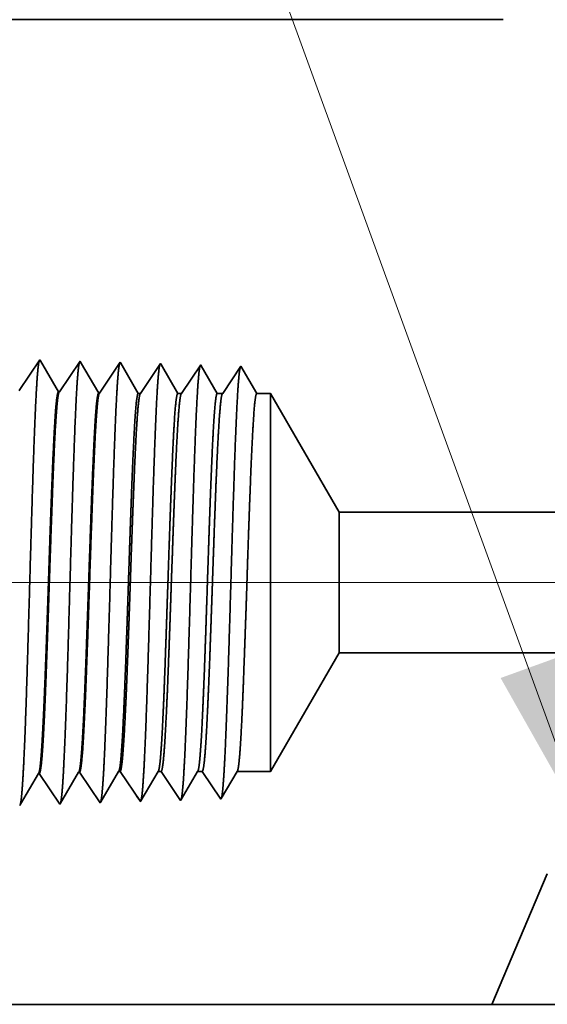
# Model space of a CAD drawing. Extents: x 0 to 10.8, y 0 to 8.3.
# Drawn here: x 2.1 to 2.7, y 1 to 2.1 of the extents above; entities that cross this region are included whole.
import ezdxf

# ---------------------------------------------------------------- set-up
doc = ezdxf.new("R2010")
doc.units = 0
doc.header["$MEASUREMENT"] = 0
doc.layers.get('0').update_dxf_attribs({"lineweight": 13})

# ---------------------------------------------------------------- blocks, each defined once
blk = doc.blocks.new('BLOCK16')
at = {"color": 7, "lineweight": 13, "ltscale": 0.03937}
blk.add_lwpolyline([(-1, 0.3027), (-1.6581, 2.1132), (-1.855, 2.1132)], dxfattribs=at)
blk.add_solid([(-1.1565, 0.58), (-1, 0.3027), (-1.0581, 0.6157)], dxfattribs=at)
blk = doc.blocks.new('BLOCK23')
at = {"color": 7, "lineweight": 13, "ltscale": 0.03937}
blk.add_line((0.3232, 0.75), (-3.4896, 0.75), dxfattribs=at)
blk = doc.blocks.new('BLOCK28')
at = {"color": 7, "lineweight": 5, "ltscale": 0.006089}
blk.add_line((-1.565, 0.4141), (-1.4432, 0.625), dxfattribs=at)
at = {"color": 7, "lineweight": 5, "ltscale": 0.03937}
for p, q in [((-1.4432, 0.625), (-0.5485, 0.625)), ((-1.172, 0), (-2.44, 0))]:
    blk.add_line(p, q, dxfattribs=at)
at = {"color": 7, "lineweight": 5, "ltscale": 0.000226007}
for p, q in [((-1.9865, 0.3947), (-1.9819, 0.4025)), ((-2.0001, 0.3713), (-1.9956, 0.3791))]:
    blk.add_line(p, q, dxfattribs=at)
at = {"color": 7, "lineweight": 5, "ltscale": 0.000226006}
for p, q in [((-1.9819, 0.4025), (-1.9774, 0.4103)), ((-1.9956, 0.3791), (-1.991, 0.3869)), ((-1.991, 0.3869), (-1.9865, 0.3947)), ((-2.0047, 0.3635), (-2.0001, 0.3713)), ((-2.0092, 0.3557), (-2.0047, 0.3635))]:
    blk.add_line(p, q, dxfattribs=at)
at = {"color": 7, "lineweight": 5, "ltscale": 4.1396e-05}
blk.add_line((-1.9774, 0.4103), (-1.9757, 0.4104), dxfattribs=at)
at = {"color": 7, "lineweight": 5, "ltscale": 0.00023517}
for p, q in [((-1.9757, 0.4104), (-1.9705, 0.4026)), ((-1.9043, 0.4126), (-1.8991, 0.4048))]:
    blk.add_line(p, q, dxfattribs=at)
at = {"color": 7, "lineweight": 5, "ltscale": 0.000235185}
for p, q in [((-1.9705, 0.4026), (-1.9653, 0.3948)), ((-1.8991, 0.4048), (-1.8938, 0.397)), ((-1.9653, 0.3948), (-1.96, 0.3869)), ((-1.96, 0.3869), (-1.9548, 0.3791)), ((-1.8886, 0.3892), (-1.8834, 0.3814)), ((-1.9548, 0.3791), (-1.9496, 0.3713)), ((-1.8834, 0.3814), (-1.8781, 0.3735)), ((-1.9443, 0.3635), (-1.9391, 0.3557)), ((-1.8729, 0.3657), (-1.8677, 0.3579))]:
    blk.add_line(p, q, dxfattribs=at)
at = {"color": 7, "lineweight": 5, "ltscale": 0.00022688}
for p, q in [((-1.9151, 0.3969), (-1.9105, 0.4047)), ((-1.9105, 0.4047), (-1.906, 0.4126)), ((-1.9242, 0.3812), (-1.9197, 0.389)), ((-1.9334, 0.3655), (-1.9288, 0.3734))]:
    blk.add_line(p, q, dxfattribs=at)
at = {"color": 7, "lineweight": 5, "ltscale": 4.13848e-05}
blk.add_line((-1.906, 0.4126), (-1.9043, 0.4126), dxfattribs=at)
at = {"color": 7, "lineweight": 5, "ltscale": 0.000224558}
blk.add_line((-1.844, 0.3985), (-1.8395, 0.4063), dxfattribs=at)
at = {"color": 7, "lineweight": 5, "ltscale": 0.000224557}
for p, q in [((-1.8395, 0.4063), (-1.835, 0.4141)), ((-1.853, 0.383), (-1.8485, 0.3908)), ((-1.8621, 0.3675), (-1.8576, 0.3753)), ((-1.8666, 0.3597), (-1.8621, 0.3675))]:
    blk.add_line(p, q, dxfattribs=at)
at = {"color": 7, "lineweight": 5, "ltscale": 6.52666e-05}
blk.add_line((-1.835, 0.4141), (-1.8324, 0.4141), dxfattribs=at)
at = {"color": 7, "lineweight": 5, "ltscale": 0.000270429}
for p, q in [((-1.8324, 0.4141), (-1.8263, 0.4051)), ((-1.8143, 0.3871), (-1.8083, 0.3781))]:
    blk.add_line(p, q, dxfattribs=at)
at = {"color": 7, "lineweight": 5, "ltscale": 0.000270431}
blk.add_line((-1.8263, 0.4051), (-1.8203, 0.3961), dxfattribs=at)
at = {"color": 7, "lineweight": 5, "ltscale": 0.000215941}
for p, q in [((-1.7735, 0.3991), (-1.7692, 0.4066)), ((-1.7909, 0.3693), (-1.7866, 0.3767))]:
    blk.add_line(p, q, dxfattribs=at)
at = {"color": 7, "lineweight": 5, "ltscale": 0.000215939}
for p, q in [((-1.7692, 0.4066), (-1.7648, 0.4141)), ((-1.7822, 0.3842), (-1.7779, 0.3917)), ((-1.7953, 0.3618), (-1.7909, 0.3693)), ((-1.7866, 0.3767), (-1.7822, 0.3842))]:
    blk.add_line(p, q, dxfattribs=at)
at = {"color": 7, "lineweight": 5, "ltscale": 0.000135114}
blk.add_line((-1.7648, 0.4141), (-1.7594, 0.4141), dxfattribs=at)
at = {"color": 7, "lineweight": 5, "ltscale": 0.000259238}
for p, q in [((-1.7594, 0.4141), (-1.7537, 0.4054)), ((-1.7479, 0.3968), (-1.7421, 0.3882)), ((-1.7421, 0.3882), (-1.7364, 0.3796)), ((-1.7364, 0.3796), (-1.7306, 0.371))]:
    blk.add_line(p, q, dxfattribs=at)
at = {"color": 7, "lineweight": 5, "ltscale": 0.00025924}
blk.add_line((-1.7537, 0.4054), (-1.7479, 0.3968), dxfattribs=at)
at = {"color": 7, "lineweight": 5, "ltscale": 0.000207231}
for p, q in [((-1.7031, 0.3997), (-1.6989, 0.4069)), ((-1.7156, 0.3783), (-1.7114, 0.3854)), ((-1.7072, 0.3926), (-1.7031, 0.3997)), ((-1.7239, 0.3639), (-1.7197, 0.3711)), ((-1.7197, 0.3711), (-1.7156, 0.3783))]:
    blk.add_line(p, q, dxfattribs=at)
at = {"color": 7, "lineweight": 5, "ltscale": 0.000207233}
for p, q in [((-1.6989, 0.4069), (-1.6947, 0.4141)), ((-1.7114, 0.3854), (-1.7072, 0.3926))]:
    blk.add_line(p, q, dxfattribs=at)
at = {"color": 7, "lineweight": 5, "ltscale": 0.000204961}
blk.add_line((-1.6947, 0.4141), (-1.6865, 0.4141), dxfattribs=at)
at = {"color": 7, "lineweight": 5, "ltscale": 0.000248046}
blk.add_line((-1.6865, 0.4141), (-1.681, 0.4058), dxfattribs=at)
at = {"color": 7, "lineweight": 5, "ltscale": 0.000248047}
for p, q in [((-1.681, 0.4058), (-1.6755, 0.3976)), ((-1.67, 0.3893), (-1.6644, 0.3811)), ((-1.6644, 0.3811), (-1.6589, 0.3728)), ((-1.6589, 0.3728), (-1.6534, 0.3646))]:
    blk.add_line(p, q, dxfattribs=at)
at = {"color": 7, "lineweight": 5, "ltscale": 0.000198454}
for p, q in [((-1.6326, 0.4003), (-1.6286, 0.4072)), ((-1.6446, 0.3798), (-1.6406, 0.3866)), ((-1.6366, 0.3935), (-1.6326, 0.4003))]:
    blk.add_line(p, q, dxfattribs=at)
at = {"color": 7, "lineweight": 5, "ltscale": 0.000198453}
blk.add_line((-1.6286, 0.4072), (-1.6246, 0.4141), dxfattribs=at)
at = {"color": 7, "lineweight": 5, "ltscale": 0.001489}
blk.add_line((-1.6246, 0.4141), (-1.565, 0.4141), dxfattribs=at)
at = {"color": 7, "lineweight": 5, "ltscale": 0.000226879}
for p, q in [((-1.9197, 0.389), (-1.9151, 0.3969)), ((-1.9288, 0.3734), (-1.9242, 0.3812)), ((-1.9379, 0.3577), (-1.9334, 0.3655))]:
    blk.add_line(p, q, dxfattribs=at)
at = {"color": 7, "lineweight": 5, "ltscale": 0.000235187}
blk.add_line((-1.8938, 0.397), (-1.8886, 0.3892), dxfattribs=at)
at = {"color": 7, "lineweight": 5, "ltscale": 0.000224559}
for p, q in [((-1.8485, 0.3908), (-1.844, 0.3985)), ((-1.8576, 0.3753), (-1.853, 0.383))]:
    blk.add_line(p, q, dxfattribs=at)
at = {"color": 7, "lineweight": 5, "ltscale": 0.00027043}
for p, q in [((-1.8203, 0.3961), (-1.8143, 0.3871)), ((-1.8083, 0.3781), (-1.8023, 0.3691))]:
    blk.add_line(p, q, dxfattribs=at)
at = {"color": 7, "lineweight": 5, "ltscale": 0.00021594}
blk.add_line((-1.7779, 0.3917), (-1.7735, 0.3991), dxfattribs=at)
at = {"color": 7, "lineweight": 5, "ltscale": 0.000248048}
blk.add_line((-1.6755, 0.3976), (-1.67, 0.3893), dxfattribs=at)
at = {"color": 7, "lineweight": 5, "ltscale": 0.000198451}
blk.add_line((-1.6406, 0.3866), (-1.6366, 0.3935), dxfattribs=at)
at = {"color": 7, "lineweight": 5, "ltscale": 0.000235186}
for p, q in [((-1.9496, 0.3713), (-1.9443, 0.3635)), ((-1.8781, 0.3735), (-1.8729, 0.3657))]:
    blk.add_line(p, q, dxfattribs=at)
at = {"color": 7, "lineweight": 5, "ltscale": 0.000270428}
blk.add_line((-1.8023, 0.3691), (-1.7963, 0.3601), dxfattribs=at)
at = {"color": 7, "lineweight": 5, "ltscale": 0.000259237}
blk.add_line((-1.7306, 0.371), (-1.7248, 0.3624), dxfattribs=at)
at = {"color": 7, "lineweight": 5, "ltscale": 0.000198452}
for p, q in [((-1.6525, 0.366), (-1.6486, 0.3729)), ((-1.6486, 0.3729), (-1.6446, 0.3798))]:
    blk.add_line(p, q, dxfattribs=at)
at = {"color": 7, "lineweight": 5, "ltscale": 6.42385e-05}
blk.add_line((-2.0105, 0.3534), (-2.0092, 0.3557), dxfattribs=at)
at = {"color": 7, "lineweight": 5, "ltscale": 5.81275e-05}
blk.add_line((-1.9391, 0.3557), (-1.9379, 0.3577), dxfattribs=at)
at = {"color": 7, "lineweight": 5, "ltscale": 5.30749e-05}
blk.add_line((-1.8677, 0.3579), (-1.8666, 0.3597), dxfattribs=at)
at = {"color": 7, "lineweight": 5, "ltscale": 4.88264e-05}
blk.add_line((-1.7963, 0.3601), (-1.7953, 0.3618), dxfattribs=at)
at = {"color": 7, "lineweight": 5, "ltscale": 4.52065e-05}
blk.add_line((-1.7248, 0.3624), (-1.7239, 0.3639), dxfattribs=at)
at = {"color": 7, "lineweight": 5, "ltscale": 4.2082e-05}
blk.add_line((-1.6534, 0.3646), (-1.6525, 0.366), dxfattribs=at)
at = {"color": 7, "lineweight": 5, "ltscale": 0.006293}
blk.add_line((-1.0736, 0.2317), (-1.172, 0), dxfattribs=at)
blk = doc.blocks.new('BLOCK29')
at = {"color": 7, "lineweight": 5, "ltscale": 0.000235183}
blk.add_line((-1.9801, 1.1376), (-1.9853, 1.1298), dxfattribs=at)
at = {"color": 7, "lineweight": 5, "ltscale": 0.000235185}
for p, q in [((-1.9748, 1.1454), (-1.9801, 1.1376)), ((-1.9905, 1.122), (-1.9958, 1.1142)), ((-1.9853, 1.1298), (-1.9905, 1.122)), ((-1.9139, 1.1276), (-1.9191, 1.1198)), ((-1.9086, 1.1354), (-1.9139, 1.1276)), ((-1.8424, 1.1254), (-1.8477, 1.1175)), ((-1.8372, 1.1332), (-1.8424, 1.1254)), ((-2.001, 1.1064), (-2.0062, 1.0985)), ((-1.9958, 1.1142), (-2.001, 1.1064)), ((-1.9296, 1.1041), (-1.9348, 1.0963)), ((-1.9243, 1.1119), (-1.9296, 1.1041)), ((-1.9191, 1.1198), (-1.9243, 1.1119)), ((-1.8529, 1.1097), (-1.8581, 1.1019)), ((-2.0062, 1.0985), (-2.0115, 1.0907)), ((-1.8634, 1.0941), (-1.8686, 1.0863))]:
    blk.add_line(p, q, dxfattribs=at)
at = {"color": 7, "lineweight": 5, "ltscale": 6.10307e-05}
blk.add_line((-1.9736, 1.1433), (-1.9748, 1.1454), dxfattribs=at)
at = {"color": 7, "lineweight": 5, "ltscale": 0.000226465}
for p, q in [((-1.969, 1.1355), (-1.9736, 1.1433)), ((-1.9554, 1.112), (-1.9599, 1.1199)), ((-1.9508, 1.1042), (-1.9554, 1.112)), ((-1.9462, 1.0964), (-1.9508, 1.1042))]:
    blk.add_line(p, q, dxfattribs=at)
at = {"color": 7, "lineweight": 5, "ltscale": 0.000235187}
for p, q in [((-1.9034, 1.1432), (-1.9086, 1.1354)), ((-1.832, 1.141), (-1.8372, 1.1332)), ((-1.8477, 1.1175), (-1.8529, 1.1097)), ((-1.9348, 1.0963), (-1.94, 1.0885)), ((-1.8581, 1.1019), (-1.8634, 1.0941))]:
    blk.add_line(p, q, dxfattribs=at)
at = {"color": 7, "lineweight": 5, "ltscale": 5.54849e-05}
blk.add_line((-1.9023, 1.1413), (-1.9034, 1.1432), dxfattribs=at)
at = {"color": 7, "lineweight": 5, "ltscale": 0.000227257}
for p, q in [((-1.8977, 1.1334), (-1.9023, 1.1413)), ((-1.8931, 1.1256), (-1.8977, 1.1334)), ((-1.8886, 1.1177), (-1.8931, 1.1256)), ((-1.884, 1.1099), (-1.8886, 1.1177)), ((-1.8794, 1.102), (-1.884, 1.1099)), ((-1.8748, 1.0942), (-1.8794, 1.102))]:
    blk.add_line(p, q, dxfattribs=at)
at = {"color": 7, "lineweight": 5, "ltscale": 5.08596e-05}
blk.add_line((-1.8309, 1.1392), (-1.832, 1.141), dxfattribs=at)
at = {"color": 7, "lineweight": 5, "ltscale": 0.000220263}
for p, q in [((-1.8265, 1.1316), (-1.8309, 1.1392)), ((-1.8088, 1.1012), (-1.8132, 1.1088))]:
    blk.add_line(p, q, dxfattribs=at)
at = {"color": 7, "lineweight": 5, "ltscale": 0.000264834}
for p, q in [((-1.7605, 1.1388), (-1.7664, 1.13)), ((-1.7723, 1.1211), (-1.7782, 1.1123)), ((-1.7782, 1.1123), (-1.7841, 1.1035)), ((-1.79, 1.0947), (-1.7959, 1.0859))]:
    blk.add_line(p, q, dxfattribs=at)
at = {"color": 7, "lineweight": 5, "ltscale": 4.69443e-05}
blk.add_line((-1.7596, 1.1371), (-1.7605, 1.1388), dxfattribs=at)
at = {"color": 7, "lineweight": 5, "ltscale": 0.000226463}
for p, q in [((-1.9645, 1.1277), (-1.969, 1.1355)), ((-1.9417, 1.0885), (-1.9462, 1.0964))]:
    blk.add_line(p, q, dxfattribs=at)
at = {"color": 7, "lineweight": 5, "ltscale": 0.000226466}
blk.add_line((-1.9599, 1.1199), (-1.9645, 1.1277), dxfattribs=at)
at = {"color": 7, "lineweight": 5, "ltscale": 0.000220261}
for p, q in [((-1.8221, 1.124), (-1.8265, 1.1316)), ((-1.8176, 1.1164), (-1.8221, 1.124)), ((-1.8132, 1.1088), (-1.8176, 1.1164)), ((-1.8043, 1.0935), (-1.8088, 1.1012)), ((-1.7999, 1.0859), (-1.8043, 1.0935))]:
    blk.add_line(p, q, dxfattribs=at)
at = {"color": 7, "lineweight": 5, "ltscale": 0.000264833}
blk.add_line((-1.7664, 1.13), (-1.7723, 1.1211), dxfattribs=at)
at = {"color": 7, "lineweight": 5, "ltscale": 0.000211596}
for p, q in [((-1.7553, 1.1298), (-1.7596, 1.1371)), ((-1.7511, 1.1225), (-1.7553, 1.1298)), ((-1.7383, 1.1006), (-1.7426, 1.1079))]:
    blk.add_line(p, q, dxfattribs=at)
at = {"color": 7, "lineweight": 5, "ltscale": 0.000211594}
for p, q in [((-1.7468, 1.1152), (-1.7511, 1.1225)), ((-1.734, 1.0932), (-1.7383, 1.1006)), ((-1.7298, 1.0859), (-1.734, 1.0932))]:
    blk.add_line(p, q, dxfattribs=at)
at = {"color": 7, "lineweight": 5, "ltscale": 0.000253641}
for p, q in [((-1.6948, 1.1281), (-1.7004, 1.1197)), ((-1.7117, 1.1028), (-1.7173, 1.0944))]:
    blk.add_line(p, q, dxfattribs=at)
at = {"color": 7, "lineweight": 5, "ltscale": 0.000253643}
for p, q in [((-1.6891, 1.1365), (-1.6948, 1.1281)), ((-1.7004, 1.1197), (-1.706, 1.1112)), ((-1.7173, 1.0944), (-1.723, 1.0859))]:
    blk.add_line(p, q, dxfattribs=at)
at = {"color": 7, "lineweight": 5, "ltscale": 4.3586e-05}
blk.add_line((-1.6882, 1.135), (-1.6891, 1.1365), dxfattribs=at)
at = {"color": 7, "lineweight": 5, "ltscale": 0.00020285}
for p, q in [((-1.6841, 1.128), (-1.6882, 1.135)), ((-1.676, 1.114), (-1.6801, 1.121)), ((-1.6719, 1.107), (-1.676, 1.114)), ((-1.6678, 1.1), (-1.6719, 1.107)), ((-1.6637, 1.0929), (-1.6678, 1.1))]:
    blk.add_line(p, q, dxfattribs=at)
at = {"color": 7, "lineweight": 5, "ltscale": 0.000202852}
blk.add_line((-1.6801, 1.121), (-1.6841, 1.128), dxfattribs=at)
at = {"color": 7, "lineweight": 5, "ltscale": 0.00024245}
for p, q in [((-1.6231, 1.1262), (-1.6285, 1.1182)), ((-1.6285, 1.1182), (-1.6339, 1.1101)), ((-1.6447, 1.094), (-1.65, 1.0859))]:
    blk.add_line(p, q, dxfattribs=at)
at = {"color": 7, "lineweight": 5, "ltscale": 0.000242452}
for p, q in [((-1.6177, 1.1343), (-1.6231, 1.1262)), ((-1.6339, 1.1101), (-1.6393, 1.1021)), ((-1.6393, 1.1021), (-1.6447, 1.094))]:
    blk.add_line(p, q, dxfattribs=at)
at = {"color": 7, "lineweight": 5, "ltscale": 0.000233154}
for p, q in [((-1.613, 1.1262), (-1.6177, 1.1343)), ((-1.5989, 1.1021), (-1.6036, 1.1101)), ((-1.5942, 1.094), (-1.5989, 1.1021))]:
    blk.add_line(p, q, dxfattribs=at)
at = {"color": 7, "lineweight": 5, "ltscale": 0.000233155}
for p, q in [((-1.6083, 1.1182), (-1.613, 1.1262)), ((-1.5895, 1.0859), (-1.5942, 1.094))]:
    blk.add_line(p, q, dxfattribs=at)
at = {"color": 7, "lineweight": 5, "ltscale": 0.000264835}
blk.add_line((-1.7841, 1.1035), (-1.79, 1.0947), dxfattribs=at)
at = {"color": 7, "lineweight": 5, "ltscale": 0.000211598}
blk.add_line((-1.7426, 1.1079), (-1.7468, 1.1152), dxfattribs=at)
at = {"color": 7, "lineweight": 5, "ltscale": 0.000253644}
blk.add_line((-1.706, 1.1112), (-1.7117, 1.1028), dxfattribs=at)
at = {"color": 7, "lineweight": 5, "ltscale": 0.000233156}
blk.add_line((-1.6036, 1.1101), (-1.6083, 1.1182), dxfattribs=at)
at = {"color": 7, "lineweight": 5, "ltscale": 4.13815e-05}
blk.add_line((-1.94, 1.0885), (-1.9417, 1.0885), dxfattribs=at)
at = {"color": 7, "lineweight": 5, "ltscale": 0.000227254}
blk.add_line((-1.8703, 1.0863), (-1.8748, 1.0942), dxfattribs=at)
at = {"color": 7, "lineweight": 5, "ltscale": 4.1374e-05}
blk.add_line((-1.8686, 1.0863), (-1.8703, 1.0863), dxfattribs=at)
at = {"color": 7, "lineweight": 5, "ltscale": 0.000100188}
blk.add_line((-1.7959, 1.0859), (-1.7999, 1.0859), dxfattribs=at)
at = {"color": 7, "lineweight": 5, "ltscale": 0.000170039}
blk.add_line((-1.723, 1.0859), (-1.7298, 1.0859), dxfattribs=at)
at = {"color": 7, "lineweight": 5, "ltscale": 0.000202849}
blk.add_line((-1.6596, 1.0859), (-1.6637, 1.0929), dxfattribs=at)
at = {"color": 7, "lineweight": 5, "ltscale": 0.000239887}
blk.add_line((-1.65, 1.0859), (-1.6596, 1.0859), dxfattribs=at)
at = {"color": 7, "lineweight": 5, "ltscale": 0.000612935}
blk.add_line((-1.565, 1.0859), (-1.5895, 1.0859), dxfattribs=at)
at = {"color": 7, "lineweight": 5, "ltscale": 0.006089}
blk.add_line((-1.4432, 0.875), (-1.565, 1.0859), dxfattribs=at)
at = {"color": 7, "lineweight": 5, "ltscale": 0.03937}
blk.add_line((-0.5485, 0.875), (-1.4432, 0.875), dxfattribs=at)

msp = doc.modelspace()

# ---------------------------------------------------------------- linework, layer by layer
at = {"color": 7, "lineweight": 35, "ltscale": 0.03937}
for p, q in [((1.7868, 2.117), (2.607, 2.117)), ((1.7868, 1.0026), (2.5942, 1.0026))]:
    msp.add_line(p, q, dxfattribs=at)
at = {"color": 7, "lineweight": 35, "ltscale": 0.001048}
for p, q in [((2.0597, 1.6972), (2.083, 1.732)), ((2.1052, 1.6957), (2.1285, 1.7306)), ((2.1507, 1.6943), (2.174, 1.7292)), ((2.0824, 1.264), (2.1058, 1.2291)), ((2.1279, 1.2654), (2.1513, 1.2305))]:
    msp.add_line(p, q, dxfattribs=at)
at = {"color": 7, "lineweight": 35, "ltscale": 3.88608e-05}
msp.add_line((2.083, 1.732), (2.0838, 1.7307), dxfattribs=at)
at = {"color": 7, "lineweight": 35, "ltscale": 0.001009}
msp.add_line((2.0838, 1.7307), (2.1041, 1.6958), dxfattribs=at)
at = {"color": 7, "lineweight": 35, "ltscale": 3.53304e-05}
msp.add_line((2.1285, 1.7306), (2.1292, 1.7294), dxfattribs=at)
at = {"color": 7, "lineweight": 35, "ltscale": 0.001013}
msp.add_line((2.1292, 1.7294), (2.1496, 1.6944), dxfattribs=at)
at = {"color": 7, "lineweight": 35, "ltscale": 3.23859e-05}
msp.add_line((2.174, 1.7292), (2.1746, 1.7281), dxfattribs=at)
at = {"color": 7, "lineweight": 35, "ltscale": 0.000981764}
msp.add_line((2.1746, 1.7281), (2.1944, 1.6941), dxfattribs=at)
at = {"color": 7, "lineweight": 35, "ltscale": 0.001012}
msp.add_line((2.197, 1.6941), (2.2195, 1.7278), dxfattribs=at)
at = {"color": 7, "lineweight": 35, "ltscale": 2.98926e-05}
msp.add_line((2.2195, 1.7278), (2.2201, 1.7267), dxfattribs=at)
at = {"color": 7, "lineweight": 35, "ltscale": 0.000943138}
msp.add_line((2.2201, 1.7267), (2.2391, 1.6941), dxfattribs=at)
at = {"color": 7, "lineweight": 35, "ltscale": 0.000969044}
msp.add_line((2.2434, 1.6941), (2.265, 1.7263), dxfattribs=at)
at = {"color": 7, "lineweight": 35, "ltscale": 2.77543e-05}
msp.add_line((2.265, 1.7263), (2.2655, 1.7254), dxfattribs=at)
at = {"color": 7, "lineweight": 35, "ltscale": 0.000904158}
msp.add_line((2.2655, 1.7254), (2.2837, 1.6941), dxfattribs=at)
at = {"color": 7, "lineweight": 35, "ltscale": 0.000926286}
msp.add_line((2.2898, 1.6941), (2.3104, 1.7249), dxfattribs=at)
at = {"color": 7, "lineweight": 35, "ltscale": 0.00089077}
msp.add_line((2.3104, 1.7249), (2.3284, 1.6941), dxfattribs=at)
msp.add_line((2.3104, 1.7249), (2.3284, 1.6941), dxfattribs=at)
at = {"color": 7, "lineweight": 35, "ltscale": 2.63564e-05}
msp.add_line((2.1052, 1.6957), (2.1041, 1.6958), dxfattribs=at)
at = {"color": 7, "lineweight": 35, "ltscale": 2.63491e-05}
msp.add_line((2.1507, 1.6943), (2.1496, 1.6944), dxfattribs=at)
at = {"color": 7, "lineweight": 35, "ltscale": 6.37961e-05}
msp.add_line((2.1944, 1.6941), (2.197, 1.6941), dxfattribs=at)
at = {"color": 7, "lineweight": 35, "ltscale": 0.000108272}
msp.add_line((2.2391, 1.6941), (2.2434, 1.6941), dxfattribs=at)
at = {"color": 7, "lineweight": 35, "ltscale": 0.000152748}
msp.add_line((2.2837, 1.6941), (2.2898, 1.6941), dxfattribs=at)
at = {"color": 7, "lineweight": 35, "ltscale": 0.000390287}
msp.add_line((2.3284, 1.6941), (2.344, 1.6941), dxfattribs=at)
at = {"color": 7, "lineweight": 35, "ltscale": 0.002784}
msp.add_line((2.344, 1.5828), (2.344, 1.6941), dxfattribs=at)
at = {"color": 7, "lineweight": 35, "ltscale": 0.003877}
for p, q in [((2.4215, 1.5598), (2.344, 1.6941)), ((2.4215, 1.4006), (2.344, 1.2663))]:
    msp.add_line(p, q, dxfattribs=at)
at = {"color": 7, "lineweight": 35, "ltscale": 0.007911}
msp.add_line((2.344, 1.2663), (2.344, 1.5828), dxfattribs=at)
at = {"color": 7, "lineweight": 35, "ltscale": 0.001036}
msp.add_line((2.4215, 1.5184), (2.4215, 1.5598), dxfattribs=at)
at = {"color": 7, "lineweight": 35, "ltscale": 0.014243}
for p, q in [((2.4215, 1.5598), (2.9912, 1.5598)), ((2.4215, 1.4006), (2.9912, 1.4006))]:
    msp.add_line(p, q, dxfattribs=at)
at = {"color": 7, "lineweight": 35, "ltscale": 0.002944}
msp.add_line((2.4215, 1.4006), (2.4215, 1.5184), dxfattribs=at)
at = {"color": 7, "lineweight": 35, "ltscale": 0.001007}
msp.add_line((2.0611, 1.2291), (2.0814, 1.2639), dxfattribs=at)
at = {"color": 7, "lineweight": 35, "ltscale": 2.63599e-05}
msp.add_line((2.0824, 1.264), (2.0814, 1.2639), dxfattribs=at)
at = {"color": 7, "lineweight": 35, "ltscale": 0.001011}
msp.add_line((2.1065, 1.2304), (2.1269, 1.2654), dxfattribs=at)
at = {"color": 7, "lineweight": 35, "ltscale": 2.63528e-05}
msp.add_line((2.1279, 1.2654), (2.1269, 1.2654), dxfattribs=at)
at = {"color": 7, "lineweight": 35, "ltscale": 0.001001}
msp.add_line((2.1519, 1.2317), (2.1721, 1.2663), dxfattribs=at)
at = {"color": 7, "lineweight": 35, "ltscale": 4.15586e-05}
msp.add_line((2.1721, 1.2663), (2.1737, 1.2663), dxfattribs=at)
at = {"color": 7, "lineweight": 35, "ltscale": 0.001033}
msp.add_line((2.1737, 1.2663), (2.1967, 1.232), dxfattribs=at)
at = {"color": 7, "lineweight": 35, "ltscale": 0.000962501}
msp.add_line((2.1974, 1.233), (2.2167, 1.2663), dxfattribs=at)
at = {"color": 7, "lineweight": 35, "ltscale": 8.60338e-05}
msp.add_line((2.2167, 1.2663), (2.2202, 1.2663), dxfattribs=at)
at = {"color": 7, "lineweight": 35, "ltscale": 0.000990422}
msp.add_line((2.2202, 1.2663), (2.2422, 1.2334), dxfattribs=at)
at = {"color": 7, "lineweight": 35, "ltscale": 0.000923687}
msp.add_line((2.2428, 1.2344), (2.2614, 1.2663), dxfattribs=at)
at = {"color": 7, "lineweight": 35, "ltscale": 0.00013051}
msp.add_line((2.2614, 1.2663), (2.2666, 1.2663), dxfattribs=at)
at = {"color": 7, "lineweight": 35, "ltscale": 0.000947665}
msp.add_line((2.2666, 1.2663), (2.2877, 1.2348), dxfattribs=at)
at = {"color": 7, "lineweight": 35, "ltscale": 0.000884557}
msp.add_line((2.2882, 1.2357), (2.3061, 1.2663), dxfattribs=at)
at = {"color": 7, "lineweight": 35, "ltscale": 0.000948427}
msp.add_line((2.3061, 1.2663), (2.344, 1.2663), dxfattribs=at)
at = {"color": 7, "lineweight": 35, "ltscale": 4.09033e-05}
msp.add_line((2.0603, 1.2277), (2.0611, 1.2291), dxfattribs=at)
at = {"color": 7, "lineweight": 35, "ltscale": 3.7012e-05}
msp.add_line((2.1058, 1.2291), (2.1065, 1.2304), dxfattribs=at)
at = {"color": 7, "lineweight": 35, "ltscale": 3.37944e-05}
msp.add_line((2.1513, 1.2305), (2.1519, 1.2317), dxfattribs=at)
at = {"color": 7, "lineweight": 35, "ltscale": 3.10896e-05}
msp.add_line((2.1967, 1.232), (2.1974, 1.233), dxfattribs=at)
at = {"color": 7, "lineweight": 35, "ltscale": 2.8784e-05}
msp.add_line((2.2422, 1.2334), (2.2428, 1.2344), dxfattribs=at)
at = {"color": 7, "lineweight": 35, "ltscale": 2.67953e-05}
msp.add_line((2.2877, 1.2348), (2.2882, 1.2357), dxfattribs=at)
at = {"color": 7, "lineweight": 35, "ltscale": 0.004007}
msp.add_line((2.6569, 1.1502), (2.5942, 1.0026), dxfattribs=at)
at = {"color": 7, "lineweight": 35, "ltscale": 0.005476}
msp.add_line((2.5942, 1.0026), (2.8133, 1.0026), dxfattribs=at)
at = {"color": 7, "lineweight": 35, "ltscale": 0.03937}
for points in [[(2.1052, 1.6958, 0.251102), (2.1048, 1.6955)], [(2.1507, 1.6943, 0.251099), (2.1503, 1.6941)], [(2.197, 1.6941, 0.242338), (2.1966, 1.6938)], [(2.2434, 1.6941, 0.242337), (2.243, 1.6938)], [(2.2898, 1.6941, 0.242335), (2.2895, 1.6938)], [(2.0814, 1.2639, 0.242781), (2.0818, 1.2643)], [(2.1269, 1.2653, 0.242825), (2.1273, 1.2657)], [(2.1721, 1.2663, 0.251224), (2.1725, 1.2667)], [(2.2167, 1.2663, 0.251361), (2.2171, 1.2667)], [(2.2614, 1.2663, 0.251268), (2.2618, 1.2667)], [(2.3061, 1.2663, 0.251264), (2.3065, 1.2667)]]:
    msp.add_lwpolyline(points, format="xyb", dxfattribs=at)
for points, knots in [([(2.0639, 1.2587), (2.0652, 1.2795), (2.0663, 1.3068), (2.0674, 1.3369), (2.0698, 1.4125), (2.072, 1.4932), (2.0733, 1.5391), (2.0754, 1.6093), (2.0777, 1.6694), (2.0786, 1.6885), (2.0798, 1.7109), (2.0812, 1.7246), (2.0816, 1.7277), (2.082, 1.7298), (2.0824, 1.731)], [0, 0, 0, 0, 0, 0, 9.0604, 9.0604, 9.0604, 21.729002, 21.729002, 21.729002, 28.349359, 28.349359, 28.349359, 30.927437, 30.927437, 30.927437, 30.927437, 30.927437, 30.927437]), ([(2.1094, 1.26), (2.1106, 1.2807), (2.1118, 1.308), (2.1129, 1.3381), (2.1153, 1.4134), (2.1175, 1.4937), (2.1188, 1.5393), (2.1209, 1.6091), (2.1232, 1.6687), (2.1241, 1.6877), (2.1253, 1.7099), (2.1267, 1.7233), (2.1271, 1.7263), (2.1275, 1.7284), (2.1279, 1.7296)], [0, 0, 0, 0, 0, 0, 9.039378, 9.039378, 9.039378, 21.632406, 21.632406, 21.632406, 28.21355, 28.21355, 28.21355, 30.741961, 30.741961, 30.741961, 30.741961, 30.741961, 30.741961]), ([(2.1549, 1.2612), (2.1561, 1.2819), (2.1573, 1.3091), (2.1583, 1.3392), (2.1608, 1.4142), (2.163, 1.4942), (2.1643, 1.5396), (2.1664, 1.6089), (2.1687, 1.6681), (2.1696, 1.6869), (2.1708, 1.7088), (2.1722, 1.722), (2.1726, 1.7249), (2.173, 1.727), (2.1733, 1.7282)], [0, 0, 0, 0, 0, 0, 9.018272, 9.018272, 9.018272, 21.535655, 21.535655, 21.535655, 28.077558, 28.077558, 28.077558, 30.556442, 30.556442, 30.556442, 30.556442, 30.556442, 30.556442]), ([(2.2004, 1.2625), (2.2016, 1.2831), (2.2028, 1.3103), (2.2038, 1.3403), (2.2063, 1.4151), (2.2085, 1.4947), (2.2098, 1.5398), (2.2119, 1.6087), (2.2142, 1.6675), (2.2151, 1.6862), (2.2163, 1.7077), (2.2177, 1.7208), (2.2181, 1.7236), (2.2184, 1.7256), (2.2188, 1.7268)], [0, 0, 0, 0, 0, 0, 8.997151, 8.997151, 8.997151, 21.438822, 21.438822, 21.438822, 27.94144, 27.94144, 27.94144, 30.370916, 30.370916, 30.370916, 30.370916, 30.370916, 30.370916]), ([(2.2458, 1.2637), (2.2471, 1.2843), (2.2483, 1.3115), (2.2493, 1.3414), (2.2518, 1.4159), (2.254, 1.4953), (2.2553, 1.54), (2.2574, 1.6084), (2.2597, 1.6668), (2.2606, 1.6854), (2.2618, 1.7067), (2.2632, 1.7195), (2.2636, 1.7222), (2.2639, 1.7242), (2.2643, 1.7253)], [0, 0, 0, 0, 0, 0, 8.976008, 8.976008, 8.976008, 21.341936, 21.341936, 21.341936, 27.80523, 27.80523, 27.80523, 30.185401, 30.185401, 30.185401, 30.185401, 30.185401, 30.185401]), ([(2.2913, 1.2649), (2.2926, 1.2855), (2.2937, 1.3126), (2.2948, 1.3426), (2.2973, 1.4168), (2.2995, 1.4958), (2.3008, 1.5402), (2.3029, 1.6082), (2.3052, 1.6662), (2.3061, 1.6846), (2.3073, 1.7056), (2.3087, 1.7182), (2.309, 1.7208), (2.3094, 1.7228), (2.3098, 1.7239)], [0, 0, 0, 0, 0, 0, 8.954775, 8.954775, 8.954775, 21.244875, 21.244875, 21.244875, 27.668815, 27.668815, 27.668815, 29.999833, 29.999833, 29.999833, 29.999833, 29.999833, 29.999833]), ([(2.1041, 1.6958), (2.1035, 1.6958), (2.1028, 1.6935), (2.1021, 1.689), (2.1009, 1.6769), (2.0998, 1.6591), (2.0993, 1.6504), (2.0982, 1.6284), (2.0971, 1.6025), (2.0965, 1.5877), (2.0956, 1.5618), (2.0946, 1.5354), (2.0943, 1.5262), (2.0936, 1.5038), (2.0928, 1.481), (2.0924, 1.4698), (2.0917, 1.447), (2.0909, 1.4247), (2.0906, 1.4151), (2.0895, 1.3846), (2.0883, 1.355), (2.0876, 1.3367), (2.0866, 1.3163), (2.0856, 1.2998), (2.0854, 1.2965), (2.0852, 1.2934), (2.085, 1.2905)], [0, 0, 0, 0, 0, 0, 6.145499, 6.145499, 6.145499, 11.164908, 11.164908, 11.164908, 16.982394, 16.982394, 16.982394, 21.194614, 21.194614, 21.194614, 25.313283, 25.313283, 25.313283, 29.546452, 29.546452, 29.546452, 37.005104, 37.005104, 37.005104, 38.980551, 38.980551, 38.980551, 38.980551, 38.980551, 38.980551]), ([(2.1048, 1.6955), (2.1042, 1.6945), (2.1035, 1.6913), (2.1029, 1.6859), (2.1017, 1.6725), (2.1005, 1.6537), (2.1, 1.6443), (2.0989, 1.6205), (2.0978, 1.5927), (2.0972, 1.5768), (2.0962, 1.5505), (2.0953, 1.5235), (2.0949, 1.5127), (2.0942, 1.4909), (2.0934, 1.469), (2.0931, 1.4579), (2.0923, 1.4363), (2.0916, 1.4151), (2.0912, 1.4039), (2.09, 1.371), (2.0888, 1.3396), (2.0879, 1.3198), (2.087, 1.3035), (2.0861, 1.2906)], [0, 0, 0, 0, 0, 0, 6.031628, 6.031628, 6.031628, 11.090388, 11.090388, 11.090388, 17.23709, 17.23709, 17.23709, 21.218974, 21.218974, 21.218974, 25.254924, 25.254924, 25.254924, 29.186311, 29.186311, 29.186311, 37.892192, 37.892192, 37.892192, 37.892192, 37.892192, 37.892192]), ([(2.1496, 1.6944), (2.1489, 1.6944), (2.1483, 1.6921), (2.1476, 1.6876), (2.1464, 1.6755), (2.1453, 1.6577), (2.1448, 1.649), (2.1437, 1.627), (2.1426, 1.601), (2.142, 1.5862), (2.141, 1.5604), (2.1401, 1.534), (2.1398, 1.5249), (2.139, 1.5026), (2.1382, 1.48), (2.1379, 1.4688), (2.1371, 1.4462), (2.1363, 1.4241), (2.136, 1.4145), (2.1349, 1.3842), (2.1338, 1.3549), (2.133, 1.3369), (2.1321, 1.3169), (2.1311, 1.3007), (2.1309, 1.2976), (2.1307, 1.2946), (2.1305, 1.2918)], [0, 0, 0, 0, 0, 0, 6.147878, 6.147878, 6.147878, 11.169303, 11.169303, 11.169303, 17.00048, 17.00048, 17.00048, 21.196533, 21.196533, 21.196533, 25.299202, 25.299202, 25.299202, 29.502327, 29.502327, 29.502327, 36.91913, 36.91913, 36.91913, 38.825734, 38.825734, 38.825734, 38.825734, 38.825734, 38.825734]), ([(2.1503, 1.6941), (2.1496, 1.6931), (2.149, 1.6899), (2.1483, 1.6845), (2.1472, 1.6711), (2.146, 1.6523), (2.1455, 1.6429), (2.1444, 1.619), (2.1432, 1.5912), (2.1426, 1.5753), (2.1417, 1.549), (2.1407, 1.5221), (2.1403, 1.5111), (2.1396, 1.4895), (2.1389, 1.4678), (2.1385, 1.4568), (2.1378, 1.4354), (2.1371, 1.4145), (2.1366, 1.4031), (2.1355, 1.3708), (2.1342, 1.3399), (2.1333, 1.3205), (2.1324, 1.3045), (2.1316, 1.2918)], [0, 0, 0, 0, 0, 0, 6.034184, 6.034184, 6.034184, 11.093, 11.093, 11.093, 17.262782, 17.262782, 17.262782, 21.200054, 21.200054, 21.200054, 25.219364, 25.219364, 25.219364, 29.109791, 29.109791, 29.109791, 37.693122, 37.693122, 37.693122, 37.693122, 37.693122, 37.693122]), ([(2.1944, 1.6941), (2.1936, 1.6941), (2.1928, 1.6908), (2.1921, 1.6842), (2.1905, 1.665), (2.189, 1.6363), (2.1883, 1.6197), (2.1875, 1.6017), (2.1868, 1.5828)], [0, 0, 0, 0, 0, 0, 6.976434, 6.976434, 6.976434, 14.364317, 14.364317, 14.364317, 14.364317, 14.364317, 14.364317]), ([(2.1966, 1.6938), (2.196, 1.6929), (2.1954, 1.6902), (2.1948, 1.6856), (2.1932, 1.6694), (2.1917, 1.6438), (2.1908, 1.625), (2.1899, 1.6045), (2.1891, 1.5828)], [0, 0, 0, 0, 0, 0, 5.184922, 5.184922, 5.184922, 13.652074, 13.652074, 13.652074, 13.652074, 13.652074, 13.652074]), ([(2.2391, 1.6941), (2.2383, 1.6941), (2.2375, 1.6908), (2.2367, 1.6842), (2.2351, 1.665), (2.2337, 1.6363), (2.2329, 1.6197), (2.2322, 1.6017), (2.2315, 1.5828)], [0, 0, 0, 0, 0, 0, 6.954124, 6.954124, 6.954124, 14.322457, 14.322457, 14.322457, 14.322457, 14.322457, 14.322457]), ([(2.243, 1.6938), (2.2424, 1.6929), (2.2418, 1.6902), (2.2412, 1.6856), (2.2396, 1.6694), (2.2381, 1.6438), (2.2372, 1.625), (2.2363, 1.6045), (2.2355, 1.5828)], [0, 0, 0, 0, 0, 0, 5.168299, 5.168299, 5.168299, 13.61266, 13.61266, 13.61266, 13.61266, 13.61266, 13.61266]), ([(2.2837, 1.6941), (2.2829, 1.6941), (2.2821, 1.6908), (2.2814, 1.6842), (2.2798, 1.665), (2.2783, 1.6363), (2.2776, 1.6196), (2.2768, 1.6017), (2.2761, 1.5828)], [0, 0, 0, 0, 0, 0, 6.93189, 6.93189, 6.93189, 14.280736, 14.280736, 14.280736, 14.280736, 14.280736, 14.280736]), ([(2.2895, 1.6938), (2.2888, 1.6929), (2.2882, 1.6902), (2.2876, 1.6856), (2.2861, 1.6694), (2.2846, 1.6438), (2.2836, 1.625), (2.2828, 1.6045), (2.2819, 1.5828)], [0, 0, 0, 0, 0, 0, 5.151729, 5.151729, 5.151729, 13.573396, 13.573396, 13.573396, 13.573396, 13.573396, 13.573396]), ([(2.3284, 1.6941), (2.3276, 1.6941), (2.3268, 1.6908), (2.326, 1.6842), (2.3245, 1.665), (2.323, 1.6363), (2.3222, 1.6196), (2.3215, 1.6017), (2.3208, 1.5828)], [0, 0, 0, 0, 0, 0, 6.909732, 6.909732, 6.909732, 14.239181, 14.239181, 14.239181, 14.239181, 14.239181, 14.239181]), ([(2.1868, 1.5828), (2.1864, 1.5709), (2.1859, 1.5587), (2.1855, 1.5458), (2.1848, 1.5273), (2.1842, 1.5083), (2.184, 1.5018), (2.1836, 1.4918), (2.1833, 1.4818), (2.1832, 1.4784), (2.1821, 1.4452), (2.181, 1.4121), (2.18, 1.3836), (2.1785, 1.346), (2.177, 1.3149), (2.1766, 1.3066), (2.1761, 1.2991), (2.1756, 1.2925)], [0, 0, 0, 0, 0, 0, 4.622237, 4.622237, 4.622237, 6.992798, 6.992798, 6.992798, 8.196317, 8.196317, 8.196317, 18.815222, 18.815222, 18.815222, 23.095057, 23.095057, 23.095057, 23.095057, 23.095057, 23.095057]), ([(2.1891, 1.5828), (2.1886, 1.5709), (2.1881, 1.5587), (2.1877, 1.5458), (2.187, 1.5273), (2.1863, 1.5083), (2.1861, 1.5018), (2.1858, 1.4919), (2.1854, 1.4819), (2.1853, 1.4785), (2.1842, 1.4453), (2.183, 1.4122), (2.182, 1.3837), (2.1805, 1.3461), (2.1789, 1.315), (2.1784, 1.3067), (2.1779, 1.2991), (2.1774, 1.2925)], [0, 0, 0, 0, 0, 0, 4.604238, 4.604238, 4.604238, 6.968522, 6.968522, 6.968522, 8.169227, 8.169227, 8.169227, 18.763456, 18.763456, 18.763456, 23.031568, 23.031568, 23.031568, 23.031568, 23.031568, 23.031568]), ([(2.2315, 1.5828), (2.231, 1.5709), (2.2306, 1.5587), (2.2301, 1.5458), (2.2295, 1.5273), (2.2288, 1.5083), (2.2286, 1.5018), (2.2283, 1.4918), (2.228, 1.4818), (2.2278, 1.4784), (2.2267, 1.4452), (2.2256, 1.4121), (2.2246, 1.3836), (2.2232, 1.346), (2.2217, 1.3149), (2.2212, 1.3066), (2.2208, 1.2991), (2.2203, 1.2925)], [0, 0, 0, 0, 0, 0, 4.611581, 4.611581, 4.611581, 6.976587, 6.976587, 6.976587, 8.177355, 8.177355, 8.177355, 18.771186, 18.771186, 18.771186, 23.038657, 23.038657, 23.038657, 23.038657, 23.038657, 23.038657]), ([(2.2355, 1.5828), (2.235, 1.5709), (2.2346, 1.5587), (2.2341, 1.5458), (2.2334, 1.5273), (2.2328, 1.5083), (2.2325, 1.5018), (2.2322, 1.4919), (2.2318, 1.4819), (2.2317, 1.4785), (2.2306, 1.4453), (2.2294, 1.4122), (2.2284, 1.3837), (2.2269, 1.3461), (2.2253, 1.315), (2.2248, 1.3067), (2.2244, 1.2991), (2.2239, 1.2925)], [0, 0, 0, 0, 0, 0, 4.596576, 4.596576, 4.596576, 6.95531, 6.95531, 6.95531, 8.153125, 8.153125, 8.153125, 18.720887, 18.720887, 18.720887, 22.975998, 22.975998, 22.975998, 22.975998, 22.975998, 22.975998]), ([(2.2761, 1.5828), (2.2757, 1.5709), (2.2752, 1.5587), (2.2748, 1.5459), (2.2741, 1.5273), (2.2735, 1.5083), (2.2733, 1.5017), (2.2729, 1.4918), (2.2726, 1.4818), (2.2725, 1.4784), (2.2714, 1.4452), (2.2703, 1.4121), (2.2693, 1.3836), (2.2678, 1.346), (2.2663, 1.3149), (2.2659, 1.3066), (2.2654, 1.2991), (2.2649, 1.2925)], [0, 0, 0, 0, 0, 0, 4.60362, 4.60362, 4.60362, 6.963114, 6.963114, 6.963114, 8.160992, 8.160992, 8.160992, 18.72832, 18.72832, 18.72832, 22.982755, 22.982755, 22.982755, 22.982755, 22.982755, 22.982755]), ([(2.2819, 1.5828), (2.2815, 1.5709), (2.281, 1.5587), (2.2805, 1.5458), (2.2799, 1.5273), (2.2792, 1.5083), (2.279, 1.5018), (2.2786, 1.4919), (2.2783, 1.4819), (2.2782, 1.4785), (2.277, 1.4453), (2.2759, 1.4122), (2.2748, 1.3837), (2.2733, 1.3461), (2.2717, 1.315), (2.2713, 1.3067), (2.2708, 1.2991), (2.2703, 1.2925)], [0, 0, 0, 0, 0, 0, 4.585366, 4.585366, 4.585366, 6.938598, 6.938598, 6.938598, 8.133724, 8.133724, 8.133724, 18.676963, 18.676963, 18.676963, 22.920001, 22.920001, 22.920001, 22.920001, 22.920001, 22.920001]), ([(2.3208, 1.5828), (2.3203, 1.5709), (2.3199, 1.5587), (2.3194, 1.5459), (2.3188, 1.5273), (2.3181, 1.5083), (2.3179, 1.5017), (2.3176, 1.4918), (2.3173, 1.4818), (2.3172, 1.4784), (2.3161, 1.4452), (2.3149, 1.4122), (2.3139, 1.3836), (2.3125, 1.346), (2.311, 1.3149), (2.3105, 1.3066), (2.3101, 1.2991), (2.3096, 1.2925)], [0, 0, 0, 0, 0, 0, 4.592596, 4.592596, 4.592596, 6.94662, 6.94662, 6.94662, 8.141819, 8.141819, 8.141819, 18.684673, 18.684673, 18.684673, 22.927045, 22.927045, 22.927045, 22.927045, 22.927045, 22.927045]), ([(2.1065, 1.2303), (2.107, 1.2322), (2.1076, 1.2358), (2.1081, 1.241), (2.1087, 1.2483), (2.1092, 1.257), (2.1093, 1.258), (2.1093, 1.259), (2.1094, 1.26)], [0, 0, 0, 0, 0, 0, 3.519597, 3.519597, 3.519597, 3.956004, 3.956004, 3.956004, 3.956004, 3.956004, 3.956004]), ([(2.1519, 1.2317), (2.1525, 1.2335), (2.153, 1.237), (2.1536, 1.2422), (2.1541, 1.2495), (2.1547, 1.2582), (2.1548, 1.2592), (2.1548, 1.2602), (2.1549, 1.2612)], [0, 0, 0, 0, 0, 0, 3.526851, 3.526851, 3.526851, 3.964352, 3.964352, 3.964352, 3.964352, 3.964352, 3.964352]), ([(2.1972, 1.2326), (2.1977, 1.2338), (2.1983, 1.2365), (2.1988, 1.2408), (2.1994, 1.2478), (2.2, 1.2565), (2.2001, 1.2584), (2.2002, 1.2604), (2.2004, 1.2625)], [0, 0, 0, 0, 0, 0, 3.28524, 3.28524, 3.28524, 4.180892, 4.180892, 4.180892, 4.180892, 4.180892, 4.180892]), ([(2.2429, 1.2346), (2.2435, 1.2365), (2.244, 1.2401), (2.2445, 1.2452), (2.2451, 1.2523), (2.2457, 1.2608), (2.2457, 1.2618), (2.2458, 1.2627), (2.2458, 1.2637)], [0, 0, 0, 0, 0, 0, 3.433398, 3.433398, 3.433398, 3.859087, 3.859087, 3.859087, 3.859087, 3.859087, 3.859087]), ([(2.2884, 1.236), (2.289, 1.2379), (2.2895, 1.2414), (2.29, 1.2465), (2.2906, 1.2536), (2.2911, 1.2621), (2.2912, 1.263), (2.2913, 1.264), (2.2913, 1.2649)], [0, 0, 0, 0, 0, 0, 3.4187, 3.4187, 3.4187, 3.842637, 3.842637, 3.842637, 3.842637, 3.842637, 3.842637]), ([(2.061, 1.2289), (2.0615, 1.2308), (2.0621, 1.2344), (2.0626, 1.2396), (2.0632, 1.247), (2.0637, 1.2557), (2.0638, 1.2567), (2.0639, 1.2577), (2.0639, 1.2587)], [0, 0, 0, 0, 0, 0, 3.545283, 3.545283, 3.545283, 3.984866, 3.984866, 3.984866, 3.984866, 3.984866, 3.984866])]:
    msp.add_open_spline(points, degree=5, knots=knots, dxfattribs=at)
for points in [[(2.085, 1.2905), (2.0844, 1.2815), (2.0838, 1.2742), (2.0831, 1.2687), (2.0825, 1.2654), (2.0818, 1.2643)], [(2.0861, 1.2905), (2.0854, 1.2804), (2.0846, 1.2724), (2.0839, 1.2668), (2.0832, 1.264), (2.0825, 1.264)], [(2.1305, 1.2917), (2.1299, 1.2828), (2.1292, 1.2756), (2.1286, 1.2701), (2.1279, 1.2668), (2.1273, 1.2657)], [(2.1316, 1.2918), (2.1308, 1.2818), (2.1301, 1.2738), (2.1294, 1.2682), (2.1287, 1.2654), (2.1279, 1.2654)], [(2.1756, 1.2925), (2.175, 1.2837), (2.1744, 1.2764), (2.1738, 1.271), (2.1731, 1.2677), (2.1725, 1.2667)], [(2.1774, 1.2925), (2.1767, 1.2826), (2.176, 1.2746), (2.1753, 1.2691), (2.1745, 1.2663), (2.1738, 1.2663)], [(2.2203, 1.2925), (2.2197, 1.2837), (2.2191, 1.2764), (2.2184, 1.271), (2.2178, 1.2678), (2.2171, 1.2667)], [(2.2239, 1.2925), (2.2232, 1.2826), (2.2224, 1.2746), (2.2217, 1.2691), (2.2209, 1.2663), (2.2202, 1.2663)], [(2.2649, 1.2925), (2.2643, 1.2837), (2.2637, 1.2764), (2.2631, 1.271), (2.2624, 1.2678), (2.2618, 1.2667)], [(2.2703, 1.2925), (2.2696, 1.2826), (2.2689, 1.2746), (2.2681, 1.2691), (2.2674, 1.2663), (2.2666, 1.2663)], [(2.3096, 1.2925), (2.309, 1.2837), (2.3084, 1.2764), (2.3077, 1.271), (2.3071, 1.2678), (2.3065, 1.2667)]]:
    msp.add_open_spline(points, degree=5, dxfattribs=at)

# ---------------------------------------------------------------- block references
at = {"lineweight": 0, "xscale": 0.636752, "yscale": 0.636752, "zscale": 0.636752}
for name in ['BLOCK29', 'BLOCK16', 'BLOCK23', 'BLOCK28']:
    msp.add_blockref(name, (3.3405, 1.0026), dxfattribs=at)

doc.saveas('drawing.dxf')
